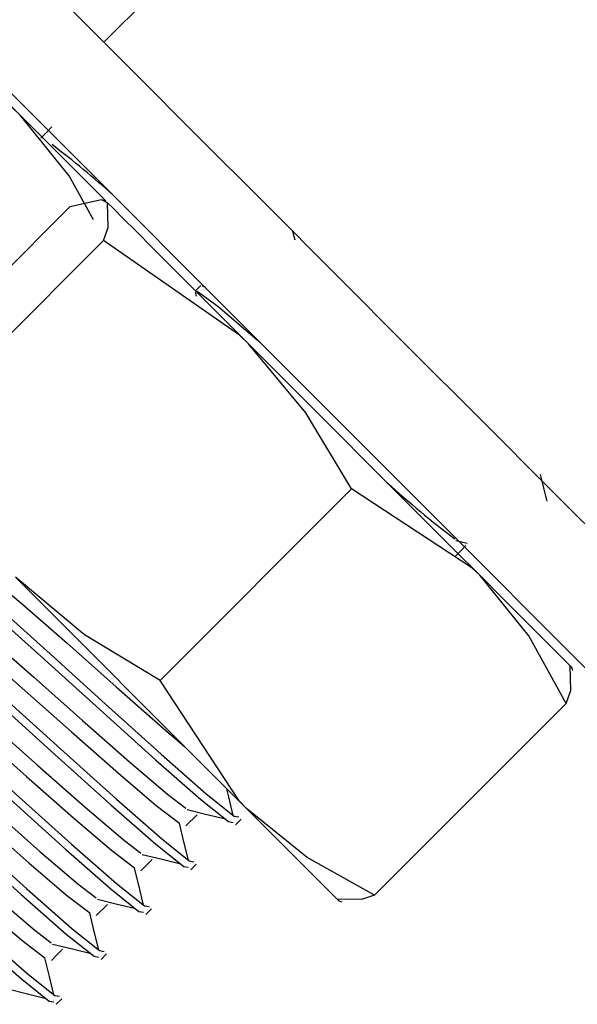
# Model space of a CAD drawing. Units: millimetres. Extents: x 2.32 to 7.43, y 2.55 to 7.65.
# Drawn here: x 3.77 to 3.78, y 2.95 to 2.97 of the extents above; entities that cross this region are included whole.
import ezdxf

# ---------------------------------------------------------------- set-up
doc = ezdxf.new("R2010")
doc.units = ezdxf.units.MM
doc.header["$LTSCALE"] = 50
doc.linetypes.add('SLD-Сплошная', pattern=[0])

msp = doc.modelspace()

# ---------------------------------------------------------------- linework, layer by layer
at = {"color": 7, "linetype": 'SLD-Сплошная', "lineweight": 25}
for p, q in [((3.78997047400015, 2.995159471149438), (3.768757300133878, 2.973946297283166)), ((3.768795089478666, 2.970820033664697), (3.767105893845731, 2.972509229297632)), ((3.768795089478666, 2.970820033664697), (3.768737749810391, 2.970835411663049)), ((3.764313773865872, 2.966929996128076), (3.768088893647366, 2.97070511590957)), ((3.772475557084257, 2.970228040332788), (3.772521691079313, 2.970054233188623)), ((3.764977173562223, 2.966266596431726), (3.768752293343717, 2.97004171621322)), ((3.7705584332897, 2.969021999950403), (3.770579294915372, 2.968943679447168)), ((3.770669059510404, 2.969158375377649), (3.770562844033414, 2.969052279109949)), ((3.769869045968229, 2.96137472402572), (3.773644165749722, 2.965149843807214)), ((3.775701360459501, 2.9641346574974), (3.775922016854459, 2.964081251735681)), ((3.778002815003568, 2.961570346469873), (3.777987437005216, 2.961627566928857)), ((3.774097399468595, 2.957146251316064), (3.777872638459379, 2.960921490306848)), ((3.770374016518765, 2.958508336658471), (3.770595030541593, 2.958729350681299)), ((3.771354036088163, 2.958529675121301), (3.771464543099576, 2.958640182132715)), ((3.769490079636746, 2.957624518985742), (3.769711093659574, 2.957845533008569)), ((3.770470099206143, 2.957645857448572), (3.770580606217557, 2.957756245250696)), ((3.773391322846585, 2.957031452770227), (3.77344854330557, 2.957016074771875)), ((3.768606261964017, 2.956740582103723), (3.768827275986844, 2.95696159612655)), ((3.769586281533414, 2.956761920566553), (3.769696788544827, 2.956872427577966)), ((3.768702344651395, 2.955878102893823), (3.768812851662809, 2.955988490695947)), ((3.767818526978665, 2.954994166011804), (3.767929033990079, 2.955104673023218))]:
    msp.add_line(p, q, dxfattribs=at)
at = {"color": 7, "linetype": 'SLD-Сплошная', "lineweight": 25, "flags": 128}
for points in [[(3.78225882505911, 2.960444772357934), (3.781821923012906, 2.960881674404138), (3.781015949006254, 2.961687648410791), (3.780020074601346, 2.962683403606408), (3.778863029236966, 2.963840568180078), (3.777577953095609, 2.965125644321435), (3.776201801057034, 2.96650179636001), (3.774774269814664, 2.96792932760238), (3.773336367364102, 2.969367230052942), (3.771929459328824, 2.97077413808822), (3.770593957657987, 2.972109520549768), (3.769368486161405, 2.973335111255639), (3.768288092370206, 2.974415505046838), (3.767384009118254, 2.975319588298791), (3.766682104821379, 2.976021492595666), (3.766202645058805, 2.97650095235824), (3.765959338898832, 2.976744139308923), (3.765928821320706, 2.976774776096338)], [(3.780844645257169, 2.959030473346704), (3.780407624001676, 2.959467494602197), (3.779601769204313, 2.96027334939956), (3.778605894799405, 2.961269223804468), (3.777448730225736, 2.962426388378137), (3.776163654084379, 2.963711464519494), (3.774787621255093, 2.965087616558069), (3.773359970803433, 2.966515147800439), (3.771922068352872, 2.967953050251001), (3.770515160317594, 2.969359958286279), (3.769179777856046, 2.970695340747827), (3.767954306359464, 2.971920812244409), (3.766873912568265, 2.973001206035608), (3.765969710107023, 2.97390540849685), (3.765267805810148, 2.974607312793725), (3.764788465256864, 2.975086772556299), (3.764545159096891, 2.975329959506982), (3.764514641518765, 2.975360477085107)], [(3.765323357339078, 2.974291765804284), (3.765287356133634, 2.974327767009729), (3.765330033059293, 2.97428509008407), (3.765450553651029, 2.974164450283044), (3.765647010560208, 2.973968112583154), (3.765915946717435, 2.973699176425928), (3.766252712960416, 2.973362410182947), (3.766651587243253, 2.97296341669082), (3.767105893845731, 2.972509229297632)], [(3.767105893845731, 2.972509229297632), (3.766953305955107, 2.972657287235254), (3.764581160302335, 2.974212968463891)], [(3.768552856202298, 2.970448458309167), (3.768071608300382, 2.97131820928573), (3.767105893845731, 2.972509229297632)], [(3.767734484429532, 2.972280705089563), (3.767623977418118, 2.972170198078149), (3.767513470406705, 2.972059810276025)], [(3.76883109068411, 2.970783913249963), (3.768708305115873, 2.970841610546106), (3.768088893647366, 2.97070511590957)], [(3.768752293343717, 2.97004171621322), (3.768842534775907, 2.970299565906518), (3.76883109068411, 2.970783913249963)], [(3.771608786339933, 2.96800633680343), (3.771071033234769, 2.968544089908594), (3.770572976823026, 2.969042027111047), (3.770123200173551, 2.969491803760522), (3.769729332680875, 2.969885790462488), (3.769398169274503, 2.97021695386886), (3.769135193581754, 2.970479810352319), (3.76894517397421, 2.970669949169153), (3.76883109068411, 2.970783913249963)], [(3.771608786339933, 2.96800633680343), (3.771432595009977, 2.968177998180383), (3.768752293343717, 2.97004171621322)], [(3.770605640168363, 2.969000780696863), (3.77059824919241, 2.969043338413232), (3.771002487893277, 2.968749606723779), (3.771780686135465, 2.968081915493005), (3.771899180169278, 2.967975938434595)], [(3.770711498017484, 2.969137990589136), (3.770708756203824, 2.969153845424646), (3.770754770989591, 2.969120347614282)], [(3.773644165749722, 2.965149843807214), (3.772743658776456, 2.966646039600366), (3.771608786339933, 2.96800633680343)], [(3.776168899293118, 2.963446223850244), (3.7756671473934, 2.963947975749963), (3.775126533265287, 2.964488589878076), (3.774556116814786, 2.965059006328576), (3.773965792412931, 2.965649330730432), (3.773365692849332, 2.966249430294031), (3.772765950913602, 2.966849053020471), (3.772176937813931, 2.967438066120141), (3.771608786339933, 2.96800633680343)], [(3.777496652360135, 2.964903676624292), (3.777408675904447, 2.965267145748132), (3.77736790632742, 2.965434754009241)], [(3.776168899293118, 2.963446223850244), (3.776016311402493, 2.963594281787866), (3.773644165749722, 2.965149843807214)], [(3.775677280183011, 2.963811719532007), (3.775787787194425, 2.96392222654342), (3.775898294205839, 2.964032614345544)], [(3.765408234353238, 2.96383472692489), (3.765405492539579, 2.963850462551111), (3.765809612031155, 2.963556850070947), (3.766587929482633, 2.962889039630884), (3.767630176301175, 2.961957180614465), (3.768786267991239, 2.960911715145105), (3.769888477082425, 2.959919893856042), (3.770777539963895, 2.959141337985986), (3.771326379532987, 2.958703005428308), (3.771417455430204, 2.958687269802087)], [(3.765302376504117, 2.963697517032617), (3.765294985528165, 2.963739955539697), (3.765699105019742, 2.963446343059533), (3.766477422471219, 2.96277853261947), (3.767519669289761, 2.961846792812341), (3.768675760979825, 2.960801208133691), (3.769777970071011, 2.959809386844629), (3.770667032952482, 2.959030950183862), (3.771215872521573, 2.958592498416894), (3.77130694841879, 2.958576762790674)], [(3.766157107110196, 2.963643396015161), (3.766156391854459, 2.963652098293298), (3.766501502747709, 2.963417375202173), (3.767157511468107, 2.962871873493188), (3.768032746071988, 2.96210702669143), (3.769002632851774, 2.961247646923059), (3.769927816147977, 2.960432970638269), (3.770346717591459, 2.960076058025354)], [(3.769869045968229, 2.96137472402572), (3.768372850175076, 2.962275230998987), (3.767012552972013, 2.96341010343551)], [(3.767012552972013, 2.96341010343551), (3.767580823655301, 2.962841951961511), (3.768169836754971, 2.962252938861841), (3.768769459481412, 2.961653196926111), (3.76936955904501, 2.961053097362512), (3.769959883446866, 2.960462772960657), (3.770530299897366, 2.959892356510156), (3.77107091402548, 2.959351742382043), (3.771572665925199, 2.958849990482324)], [(3.777872638459379, 2.960921490306848), (3.777134613747769, 2.962255084629053), (3.776168899293118, 2.963446223850244)], [(3.777951435799772, 2.961663687343591), (3.777987437005216, 2.961627686138147), (3.777944760079557, 2.961670363063806), (3.777824120278531, 2.961790883655542), (3.777627782578641, 2.961987340564721), (3.777358846421415, 2.962256276721948), (3.777022080178434, 2.962593042964929), (3.776623086686307, 2.962991917247766), (3.776168899293118, 2.963446223850244)], [(3.765496568436795, 2.96295102846145), (3.765493468995267, 2.962989175434106), (3.765838579888517, 2.962754452342981), (3.766494588608914, 2.962208950633996), (3.767369942422086, 2.961444103832239), (3.768339709992581, 2.960584724063867), (3.769264893288785, 2.959770166988366), (3.770012812371427, 2.959132635707849), (3.77037282442587, 2.958858096714013)], [(3.764418439622098, 2.962813580150598), (3.764411167855436, 2.962856137866968), (3.764815287347013, 2.962562406177514), (3.7655934855892, 2.961894714946741), (3.766635851617032, 2.960962855930322), (3.767791824097806, 2.959917271251672), (3.768894152398282, 2.958925569171899), (3.769783096070463, 2.958147013301843), (3.770331935639554, 2.957708680744165), (3.770423011536771, 2.957692945117944)], [(3.764524297471219, 2.962950790042871), (3.764521555657559, 2.962966644878381), (3.764925794358426, 2.962672913188928), (3.765703992600614, 2.962005221958154), (3.766746358628446, 2.961073362941736), (3.76790233110922, 2.960027778263086), (3.769004540200406, 2.959036076183313), (3.769893603081876, 2.958257520313257), (3.770442442650968, 2.957819187755578), (3.770533518548184, 2.957803452129358)], [(3.765273170228177, 2.962759578342431), (3.765272454972441, 2.962768161411279), (3.765617565865689, 2.962533557529443), (3.766273574586088, 2.961988055820459), (3.767148928399259, 2.961223209018701), (3.768118815179044, 2.960363829250329), (3.769043879265958, 2.959549152965539), (3.769791917557889, 2.958911621685022), (3.770247058625394, 2.958564603443139)], [(3.76364047979849, 2.962066972370141), (3.76363773798483, 2.962082707996362), (3.764041857476407, 2.961789095516199), (3.764820174927884, 2.961121285076135), (3.765862421746427, 2.960189426059717), (3.76701851343649, 2.959143841381067), (3.768120722527676, 2.958152139301294), (3.769009666199858, 2.957373583431238), (3.769558624978238, 2.956935250873559), (3.769649700875455, 2.956919515247339)], [(3.764612631554777, 2.962067091579431), (3.764609532113248, 2.962105238552087), (3.764954643006498, 2.961870634670251), (3.765610651726896, 2.961325132961267), (3.766486005540067, 2.960560286159509), (3.767455892319852, 2.959700906391137), (3.768380956406766, 2.958886230106347), (3.769128994698697, 2.95824869882583), (3.769488887543851, 2.957974279041284)], [(3.763534621949369, 2.961929762477868), (3.763527230973417, 2.961972200984949), (3.763931350464994, 2.961678588504785), (3.764709667916471, 2.961010778064721), (3.765751914735013, 2.960079038257593), (3.766908006425076, 2.959033453578943), (3.768010215516263, 2.95804163228988), (3.768899278397733, 2.957263195629114), (3.769448117966825, 2.956824743862146), (3.769539193864041, 2.956809008235925)], [(3.764389233346158, 2.961875641460412), (3.764388637299711, 2.96188422452926), (3.76473374819296, 2.961649620647424), (3.765389637704068, 2.96110411893844), (3.766264991517239, 2.960339272136682), (3.767234878297025, 2.95947989236831), (3.768160061593229, 2.95866521608352), (3.76890798067587, 2.958027804012292), (3.769363121743375, 2.95768066656112)], [(3.777872638459379, 2.960921490306848), (3.777962879891568, 2.961179340000146), (3.777951435799772, 2.961663687343591)], [(3.771572665925199, 2.958849990482324), (3.771424607987576, 2.959002578372949), (3.769869045968229, 2.96137472402572)], [(3.762650685067349, 2.961045825595849), (3.762643294091397, 2.961088383312219), (3.763047532792264, 2.960794651622766), (3.763825731034451, 2.960126960391992), (3.764868097062283, 2.959195101375574), (3.766024069543057, 2.958149516696924), (3.767126397843533, 2.957157814617151), (3.768015341515714, 2.956379258747095), (3.768564181084806, 2.955940926189416), (3.768655256982022, 2.955925190563196)], [(3.76275654291647, 2.961183035488122), (3.762753801102811, 2.961198890323633), (3.763158039803678, 2.960905158634179), (3.763936238045865, 2.960237348194116), (3.764978484864408, 2.959305608386987), (3.766134576554471, 2.958260023708337), (3.767236785645658, 2.957268321628564), (3.768125848527128, 2.956489765758508), (3.768674688096219, 2.95605131399154), (3.768765763993436, 2.95603557836532)], [(3.763728813882047, 2.961183273906701), (3.763725714440519, 2.961221420879358), (3.764070825333768, 2.960986697788232), (3.764726834054166, 2.960441196079248), (3.765602068658048, 2.95967634927749), (3.766571955437833, 2.958816969509118), (3.767497138734037, 2.958002293224328), (3.768245057816678, 2.9573648811531), (3.768605069871121, 2.957090342159265)], [(3.763505415673428, 2.960991823787683), (3.763504700417691, 2.961000406856531), (3.763849811310941, 2.960765683765405), (3.764505820031339, 2.96022030126571), (3.76538117384451, 2.959455454463952), (3.766351060624296, 2.958596074695581), (3.767276124711209, 2.957781398410791), (3.76802416300314, 2.957143867130273), (3.768479304070645, 2.956796729679101)], [(3.761872725243741, 2.960299098606103), (3.761869983430081, 2.960314953441614), (3.762274102921659, 2.96002134096145), (3.763052301163846, 2.959353530521386), (3.764094667191678, 2.958421671504968), (3.765250758881741, 2.957376086826318), (3.766352967972928, 2.956384384746545), (3.767241911645108, 2.955605828876489), (3.767790870423489, 2.955167496318811), (3.767881827111417, 2.95515176069259)], [(3.762844877000028, 2.960299337024682), (3.7628417775585, 2.960337483997339), (3.763186888451749, 2.960102880115503), (3.763842897172147, 2.959557378406518), (3.764718250985318, 2.958792531604761), (3.765688137765104, 2.957933151836389), (3.766613201852018, 2.957118475551599), (3.767361240143949, 2.956480944271081), (3.767721132989103, 2.956206524486535)], [(3.76176674818533, 2.96016200792312), (3.761759476418668, 2.9602044464302), (3.762163595910245, 2.959910833950036), (3.762941913361723, 2.959243023509973), (3.763984160180264, 2.958311164493554), (3.765140251870328, 2.957265699024194), (3.766242460961515, 2.956273877735132), (3.767131523842984, 2.955495321865075), (3.767680363412076, 2.955056989307397), (3.767771439309294, 2.955041253681177)], [(3.76262147879141, 2.960107886905664), (3.762620763535672, 2.960116469974511), (3.762965993638211, 2.959881866092676), (3.76362188314932, 2.959336364383691), (3.764497236962491, 2.958571517581933), (3.765467123742276, 2.957712137813562), (3.76639230703848, 2.956897461528772), (3.767140226121121, 2.956260049457544), (3.767595367188627, 2.955912912006372)], [(3.77130945181387, 2.958716476078027), (3.771221475358182, 2.959079945201867), (3.771182613129789, 2.959240162487024)], [(3.770398096795255, 2.958831274623865), (3.770763711686307, 2.958742821331018), (3.771130041833097, 2.958653771991723)], [(3.774097399468595, 2.957146251316064), (3.77276380514639, 2.957884276027673), (3.771572665925199, 2.958849990482324)], [(3.771572665925199, 2.958849990482324), (3.772026972527677, 2.958395803089136), (3.772425846810513, 2.957996809597009), (3.772762613053494, 2.957660043354028), (3.773031549210722, 2.957391107196802), (3.773228006119901, 2.957194769496911), (3.773348526711637, 2.957074129695886), (3.773391203637296, 2.957031452770227), (3.773355202431852, 2.957067453975671)], [(3.770425634141141, 2.957832658405298), (3.770337657685453, 2.958196008319848), (3.770248608346158, 2.958562219257348)], [(3.769514159913236, 2.957947456951135), (3.769879894013578, 2.957859003658288), (3.770246104951078, 2.957769954318994)], [(3.769541697259123, 2.956948721523279), (3.769453720803434, 2.957312190647119), (3.769364790673429, 2.957678282375329)], [(3.768630223031217, 2.957063520069116), (3.768995957131559, 2.956975066776269), (3.769362168069058, 2.956886017436975)], [(3.774097399468595, 2.957146251316064), (3.773839549775297, 2.957056009883874), (3.773355202431852, 2.957067453975671)], [(3.768657760377103, 2.956064903850549), (3.768569903130704, 2.9564282537651), (3.768480853791409, 2.9567944647026)], [(3.767722325081998, 2.955856764430993), (3.767832832093412, 2.955967271442407), (3.767943339104825, 2.956077659244531)], [(3.767746405358487, 2.956179702396386), (3.768112139458829, 2.95609124910354), (3.768478350396329, 2.956002199764245)], [(3.767773942704374, 2.95518096696853), (3.767685966248685, 2.955544316883081), (3.767596916909391, 2.955910527820581)], [(3.766862468476469, 2.955295765514367), (3.76722820257681, 2.955207312221521), (3.76759441351431, 2.955118262882226)]]:
    msp.add_lwpolyline(points, dxfattribs=at)
at = {"color": 7, "linetype": 'SLD-Сплошная', "lineweight": 25}
for centre, radius, start, end in [((3.756403467205291, 2.957012057528891), 0.01873478509079137, 47.96186065225304, 52.78012873877829), ((3.788051842833445, 2.980375281615219), 0.02039722240059949, 227.7832404797071, 232.6460426278706)]:
    msp.add_arc(centre, radius, start, end, dxfattribs=at)

doc.saveas('drawing.dxf')
